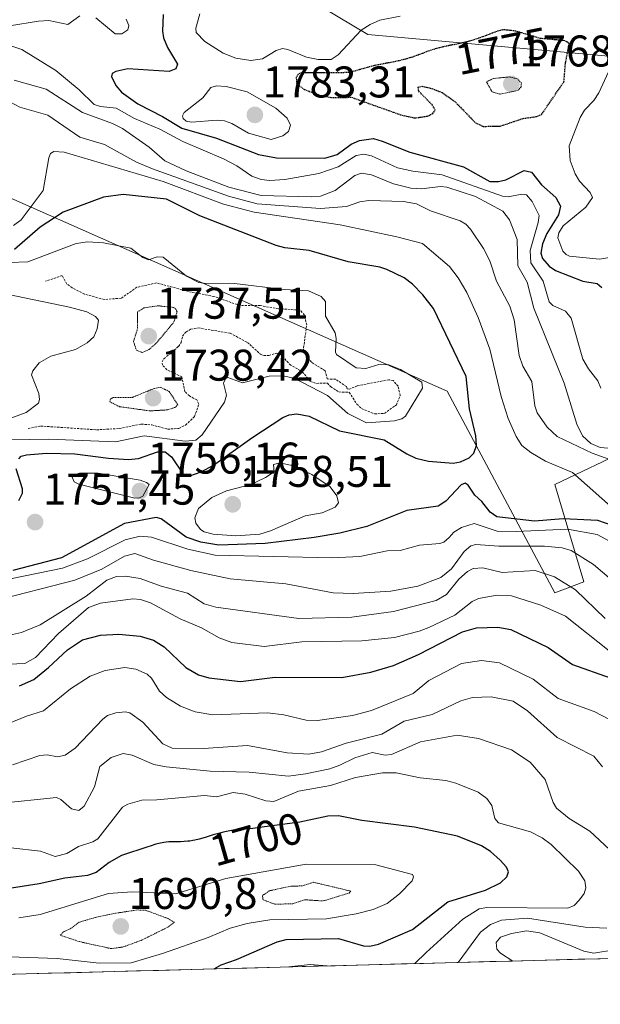
# Model space of a CAD drawing. Units: metres. Extents: x 678436 to 681881, y 4756200 to 4758603.
# Drawn here: x 680507 to 680638, y 4756247 to 4756469 of the extents above; entities that cross this region are included whole.
import ezdxf
from ezdxf.enums import TextEntityAlignment as Align

# ---------------------------------------------------------------- set-up
doc = ezdxf.new("R2010")
doc.units = ezdxf.units.M
doc.header["$MEASUREMENT"] = 0
doc.linetypes.add('TRAZOS', pattern=[0.75, 0.5, -0.25])
doc.linetypes.add('TRAZOS2', pattern=[0.375, 0.25, -0.125])
for name, color, linetype, lineweight in [('Arbolado forestal CxS', 92, 'Continuous', 0), ('Carátula', 7, 'Continuous', 5), ('Curva de nivel auxiliar', 36, 'TRAZOS', 0), ('Curva de nivel auxiliar depresión', 39, 'TRAZOS2', 0), ('Curva de nivel maestra', 36, 'Continuous', 30), ('Curva de nivel maestra depresión', 36, 'TRAZOS2', 30), ('Curva de nivel normal', 36, 'Continuous', 0), ('Curva de nivel normal depresión', 36, 'TRAZOS2', 0), ('Municipio CxS', 142, 'Continuous', 0), ('Punto de cota en terreno', 7, 'Continuous', 0), ('Rótulo de curva de nivel directora', 19, 'Continuous', 0), ('Rótulo de punto de cota en terreno', 19, 'Continuous', 0)]:
    doc.layers.add(name, color=color, linetype=linetype, lineweight=lineweight)
doc.styles.add('Arial', font='txt', dxfattribs={"height": 0.2})

# ---------------------------------------------------------------- blocks, each defined once
blk = doc.blocks.new('*U152')
at = {"layer": 'Arbolado forestal CxS', "color": 92, "linetype": 'Continuous', "lineweight": 0}
for points in [[(680497.37, 4756515.45, 1758), (680513.4, 4756512.43, 1760.04), (680547.57, 4756488.83, 1785), (680585.8, 4756466.05, 1776.67), (680667, 4756458.75, 1791.43), (680724.89, 4756475, 1788), (680767.19, 4756465.24, 1786.01), (680772.66, 4756450.86, 1791.39), (680804.77, 4756435.67, 1796.97), (680862.25, 4756422.29, 1798.21), (680899.76, 4756421.83, 1785.23)], [(681162.42, 4756270.98, 1721.87), (680836.57, 4756262.4, 1742.32), (680835.66, 4756268.63, 1736.13), (680812.74, 4756280.51, 1725.3), (680782.74, 4756276.39, 1721.48), (680755.5, 4756272.63, 1718.92), (680701.3, 4756274, 1714.89), (680701.3, 4756258.84, 1725.82), (680677.94, 4756258.23, 1720.37), (680677.94, 4756258.23, 1720.37), (680679.71, 4756279.89, 1718.52), (680679.34, 4756299.22, 1732.68), (680697.24, 4756349.68, 1765.05), (680645.18, 4756372.46, 1763.43), (680628.09, 4756364.33, 1752.64), (680634.6, 4756342.35, 1736.02), (680628.09, 4756339.91, 1730.98), (680603.69, 4756385.48, 1748.9), (680450.77, 4756453.03, 1742.44)]]:
    blk.add_polyline3d(points, dxfattribs=at)
blk = doc.blocks.new('*U155')
at = {"layer": 'Arbolado forestal CxS', "color": 92, "linetype": 'Continuous', "lineweight": 0}
blk.add_polyline3d([(680271.79, 4756543, 1733.39), (680341.77, 4756535.22, 1743.46), (680358.04, 4756548.24, 1750.45), (680396.44, 4756539.33, 1755.44), (680432.87, 4756532.78, 1751.86), (680454.84, 4756536.03, 1755.75), (680471.92, 4756528.71, 1758.01), (680456.46, 4756509.18, 1749.95), (680446.01, 4756480.05, 1753.09), (680444.26, 4756462.79, 1742.67), (680450.77, 4756453.03, 1742.44), (680603.69, 4756385.48, 1748.9), (680628.09, 4756339.91, 1730.98), (680634.6, 4756342.35, 1736.02), (680628.09, 4756364.33, 1752.64), (680645.18, 4756372.46, 1763.43), (680697.24, 4756349.68, 1765.05), (680679.34, 4756299.22, 1732.68), (680679.71, 4756279.89, 1718.52), (680677.94, 4756258.23, 1720.37), (680247.03, 4756246.89, 1686.54)], dxfattribs=at)
blk = doc.blocks.new('*U159')
at = {"layer": 'Arbolado forestal CxS', "color": 92, "linetype": 'Continuous', "lineweight": 0}
blk.add_polyline3d([(680471.92, 4756528.71, 1758.01), (680456.46, 4756509.18, 1749.95), (680446.01, 4756480.05, 1753.09), (680444.26, 4756462.79, 1742.67), (680450.77, 4756453.03, 1742.44), (680603.69, 4756385.48, 1748.9), (680628.09, 4756339.91, 1730.98), (680634.6, 4756342.35, 1736.02), (680628.09, 4756364.33, 1752.64), (680645.18, 4756372.46, 1763.43), (680697.24, 4756349.68, 1765.05), (680679.34, 4756299.22, 1732.68), (680679.71, 4756279.89, 1718.52), (680677.94, 4756258.23, 1720.37)], dxfattribs=at)
blk = doc.blocks.new('*U166')
at = {"layer": 'Arbolado forestal CxS', "color": 92, "linetype": 'Continuous', "lineweight": 0}
blk.add_polyline3d([(680471.92, 4756528.71, 1758.01), (680456.46, 4756509.18, 1749.95), (680446.01, 4756480.05, 1753.09), (680444.26, 4756462.79, 1742.67), (680450.77, 4756453.03, 1742.44), (680603.69, 4756385.48, 1748.9), (680628.09, 4756339.91, 1730.98), (680634.6, 4756342.35, 1736.02), (680628.09, 4756364.33, 1752.64), (680645.18, 4756372.46, 1763.43), (680697.24, 4756349.68, 1765.05), (680679.34, 4756299.22, 1732.68), (680679.71, 4756279.89, 1718.52), (680677.94, 4756258.23, 1720.37)], dxfattribs=at)
blk = doc.blocks.new('*U193')
at = {"layer": 'Curva de nivel normal', "color": 36, "linetype": 'Continuous', "lineweight": 0}
for points in [[(680505.41, 4756301, 1715), (680511.57, 4756303.11, 1715), (680513.27, 4756303.23, 1715), (680515.62, 4756302.83, 1715), (680517.32, 4756303.21, 1715), (680519.55, 4756304.79, 1715), (680525.87, 4756311.36, 1715), (680526.89, 4756312.15, 1715), (680528.81, 4756312.75, 1715), (680530.98, 4756312.99, 1715), (680531.98, 4756312.79, 1715), (680534.87, 4756310.64, 1715), (680539.4, 4756305.74, 1715), (680541.55, 4756304.8, 1715), (680548.57, 4756304.67, 1715), (680558.54, 4756305.38, 1715), (680567.54, 4756303.69, 1715), (680572.43, 4756303.4, 1715), (680575.3, 4756303.94, 1715), (680580.87, 4756305.89, 1715), (680588.9, 4756307.97, 1715), (680594.02, 4756310.84, 1715), (680600.33, 4756312.4, 1715), (680606.8, 4756315.48, 1715), (680609.42, 4756316.23, 1715), (680613.63, 4756316.35, 1715), (680618.65, 4756315.38, 1715), (680621.89, 4756313.18, 1715), (680628.6, 4756307.15, 1715), (680636.87, 4756302.96, 1715), (680638.84, 4756300.59, 1715)], [(680641.47, 4756259.2, 1715), (680636.85, 4756258.43, 1715), (680634.62, 4756258.93, 1715), (680624.67, 4756263.04, 1715), (680621.62, 4756263.46, 1715), (680618.27, 4756262.92, 1715), (680615.74, 4756262.09, 1715), (680614.81, 4756260.85, 1715), (680614.97, 4756259.37, 1715), (680615.77, 4756258.47, 1715), (680618.59, 4756256.67, 1715), (680618.59, 4756256.67, 1715)]]:
    blk.add_polyline3d(points, dxfattribs=at)
blk = doc.blocks.new('*U195')
at = {"layer": 'Curva de nivel normal', "color": 36, "linetype": 'Continuous', "lineweight": 0}
for points in [[(680606.23, 4756256.34, 1710), (680611.25, 4756263.22, 1710), (680613.49, 4756264.94, 1710), (680615.98, 4756265.87, 1710), (680621.86, 4756266.38, 1710), (680634.89, 4756264.31, 1710), (680639.81, 4756264.1, 1710)], [(680642.67, 4756279.77, 1710), (680635.97, 4756285.99, 1710), (680631.28, 4756288.9, 1710), (680628.46, 4756291.24, 1710), (680627.64, 4756292.5, 1710), (680625.84, 4756297.72, 1710), (680622.45, 4756301.62, 1710), (680618.24, 4756304.41, 1710), (680610.81, 4756306.96, 1710), (680605.99, 4756307.68, 1710), (680597.66, 4756306.22, 1710), (680591.13, 4756303.34, 1710), (680589.7, 4756303.16, 1710), (680586.77, 4756303.82, 1710), (680582.79, 4756302.61, 1710), (680579.44, 4756300.9, 1710), (680577.15, 4756300.13, 1710), (680571.65, 4756298.95, 1710), (680567.79, 4756298.48, 1710), (680558.92, 4756299.32, 1710), (680550.12, 4756299.57, 1710), (680540.16, 4756300.53, 1710), (680537.36, 4756301.09, 1710), (680532.5, 4756303.2, 1710), (680530.44, 4756303.58, 1710), (680527.75, 4756302.63, 1710), (680525.18, 4756300.66, 1710), (680523.94, 4756296.04, 1710), (680521.59, 4756291.69, 1710), (680520.43, 4756290.66, 1710), (680518.75, 4756291.06, 1710), (680516.38, 4756293.15, 1710), (680515.38, 4756293.6, 1710), (680502.28, 4756292.3, 1710)]]:
    blk.add_polyline3d(points, dxfattribs=at)
blk = doc.blocks.new('*U201')
at = {"layer": 'Curva de nivel normal', "color": 36, "linetype": 'Continuous', "lineweight": 0}
for points in [[(680596.41, 4756256.08, 1705), (680598.99, 4756258.59, 1705), (680607.28, 4756266.11, 1705), (680610.97, 4756268.44, 1705), (680612.69, 4756268.73, 1705), (680631.03, 4756268.65, 1705), (680632.39, 4756269.22, 1705), (680633.65, 4756270.47, 1705), (680634.67, 4756271.95, 1705), (680635.09, 4756273.23, 1705), (680634.84, 4756274.81, 1705), (680633.44, 4756276.97, 1705), (680627.19, 4756283.03, 1705), (680625.22, 4756284.48, 1705), (680622.52, 4756285.9, 1705), (680615.32, 4756287.87, 1705), (680614.52, 4756288.9, 1705), (680613.82, 4756291.81, 1705), (680612.69, 4756293.42, 1705), (680610.71, 4756294.8, 1705), (680605.64, 4756296.85, 1705), (680603.43, 4756297.5, 1705), (680597.63, 4756298.09, 1705), (680592.16, 4756299.17, 1705), (680589.08, 4756299.23, 1705), (680583, 4756298.14, 1705), (680577.32, 4756296.32, 1705), (680570.06, 4756295.05, 1705), (680564.51, 4756292.73, 1705), (680562.73, 4756292.86, 1705), (680558.05, 4756294.39, 1705), (680555.3, 4756294.79, 1705), (680551.52, 4756293.78, 1705), (680548.83, 4756294.11, 1705), (680538.03, 4756293.06, 1705), (680534.66, 4756293.03, 1705), (680531.51, 4756292.15, 1705), (680530.29, 4756291.41, 1705), (680524.69, 4756284.28, 1705), (680523.61, 4756283.61, 1705), (680520.35, 4756282.55, 1705), (680517.71, 4756280.96, 1705), (680515.07, 4756280.31, 1705), (680511.74, 4756281.49, 1705), (680505.06, 4756282.23, 1705)], [(680567.91, 4756255.33, 1705), (680572.69, 4756255.85, 1705), (680576.57, 4756255.56, 1705)]]:
    blk.add_polyline3d(points, dxfattribs=at)
blk = doc.blocks.new('*U213')
at = {"layer": 'Curva de nivel normal', "color": 36, "linetype": 'Continuous', "lineweight": 0}
blk.add_polyline3d([(680504.08, 4756330.18, 1735), (680507.47, 4756330.89, 1735), (680511.7, 4756332.61, 1735), (680522.05, 4756339.1, 1735), (680526.72, 4756342.75, 1735), (680528.93, 4756343.56, 1735), (680530.99, 4756343.64, 1735), (680534.27, 4756343.14, 1735), (680539.01, 4756341.37, 1735), (680545.02, 4756339.78, 1735), (680548.78, 4756337.39, 1735), (680551.42, 4756336.67, 1735), (680570.15, 4756334.04, 1735), (680582.15, 4756334.41, 1735), (680591.56, 4756335.68, 1735), (680601.21, 4756338.14, 1735), (680603.59, 4756339.5, 1735), (680606.32, 4756342.93, 1735), (680608.34, 4756344.7, 1735), (680609.58, 4756345.38, 1735), (680611.78, 4756345.53, 1735), (680616.15, 4756344.48, 1735), (680623.58, 4756344.9, 1735), (680627.97, 4756343.49, 1735), (680632.73, 4756340.54, 1735), (680639.45, 4756334.1, 1735)], dxfattribs=at)
blk = doc.blocks.new('*U228')
at = {"layer": 'Curva de nivel normal', "color": 36, "linetype": 'Continuous', "lineweight": 0}
blk.add_polyline3d([(680506.85, 4756266.41, 1695), (680511.66, 4756267.16, 1695), (680527.14, 4756271.95, 1695), (680532.46, 4756272.33, 1695), (680542.28, 4756271.85, 1695), (680553.66, 4756275.3, 1695), (680571.84, 4756278.53, 1695), (680587.6, 4756278.39, 1695), (680595.85, 4756276.23, 1695), (680596.13, 4756275.66, 1695), (680595.81, 4756274.82, 1695), (680592.93, 4756271.83, 1695), (680590.16, 4756269.65, 1695), (680586.96, 4756268.28, 1695), (680583.14, 4756267.32, 1695), (680576.45, 4756266.22, 1695), (680563.59, 4756265.95, 1695), (680558.46, 4756265.17, 1695), (680554.64, 4756264.1, 1695), (680549.66, 4756262, 1695), (680539.35, 4756258.35, 1695), (680532.24, 4756256.28, 1695), (680525.03, 4756256.17, 1695), (680515.54, 4756257.27, 1695), (680504.77, 4756257.58, 1695)], dxfattribs=at)
blk = doc.blocks.new('*U238')
at = {"layer": 'Curva de nivel maestra', "color": 36, "linetype": 'Continuous', "lineweight": 30}
blk.add_polyline3d([(680551.05, 4756254.89, 1700), (680552.58, 4756255.82, 1700), (680556.04, 4756256.98, 1700), (680565.3, 4756260.99, 1700), (680567.29, 4756261.54, 1700), (680579.16, 4756261.79, 1700), (680584.81, 4756260.08, 1700), (680586.2, 4756260, 1700), (680588.16, 4756260.46, 1700), (680595.85, 4756263.81, 1700), (680603.85, 4756270.06, 1700), (680612.34, 4756272.66, 1700), (680615.74, 4756274.37, 1700), (680617.18, 4756275.72, 1700), (680617.55, 4756276.86, 1700), (680617.13, 4756277.91, 1700), (680615.72, 4756279.49, 1700), (680613.49, 4756281.43, 1700), (680611.46, 4756282.71, 1700), (680606.01, 4756284.88, 1700), (680596.35, 4756286.94, 1700), (680584.38, 4756288.4, 1700), (680579.16, 4756289.45, 1700), (680576.74, 4756289.4, 1700), (680570.38, 4756288.04, 1700), (680561.3, 4756286.83, 1700), (680559.75, 4756286.64, 1700), (680556.88, 4756286.4, 1700), (680555.29, 4756286.22, 1700), (680554.54, 4756286.1, 1700), (680553.43, 4756285.88, 1700), (680552.86, 4756285.75, 1700), (680551.67, 4756285.42, 1700), (680550.82, 4756285.17, 1700), (680549, 4756284.61, 1700), (680547.59, 4756284.21, 1700), (680546.66, 4756283.98, 1700), (680546.2, 4756283.89, 1700), (680545.53, 4756283.77, 1700), (680545.09, 4756283.72, 1700), (680544.25, 4756283.65, 1700), (680543.43, 4756283.62, 1700), (680541.87, 4756283.62, 1700), (680540.75, 4756283.59, 1700), (680540.19, 4756283.54, 1700), (680539.64, 4756283.46, 1700), (680538.54, 4756283.23, 1700), (680537.84, 4756283.04, 1700), (680536.51, 4756282.63, 1700), (680536.01, 4756282.47, 1700), (680530.09, 4756280.49, 1700), (680527.25, 4756278.91, 1700), (680524.37, 4756276.64, 1700), (680522.35, 4756275.98, 1700), (680517.27, 4756275.42, 1700), (680511.44, 4756274.08, 1700), (680505.18, 4756273.14, 1700)], dxfattribs=at)
blk = doc.blocks.new('*U247')
at = {"layer": 'Curva de nivel maestra', "color": 36, "linetype": 'Continuous', "lineweight": 30}
blk.add_polyline3d([(680507, 4756318.87, 1725), (680510.25, 4756320.26, 1725), (680513.59, 4756323.02, 1725), (680517.85, 4756326.98, 1725), (680521.28, 4756329.24, 1725), (680525.3, 4756330.28, 1725), (680529.44, 4756330.5, 1725), (680534.31, 4756330.07, 1725), (680537.33, 4756329.14, 1725), (680539.73, 4756327.67, 1725), (680544.58, 4756323.03, 1725), (680547.49, 4756321.31, 1725), (680549.79, 4756320.68, 1725), (680556.94, 4756319.81, 1725), (680564.8, 4756320.78, 1725), (680579.86, 4756320.77, 1725), (680586.46, 4756321.94, 1725), (680591.59, 4756323.47, 1725), (680597.26, 4756325.91, 1725), (680607.2, 4756331.07, 1725), (680610.34, 4756332, 1725), (680615.13, 4756332.15, 1725), (680618.1, 4756331.61, 1725), (680626.54, 4756327.49, 1725), (680632.06, 4756323.69, 1725), (680640.53, 4756320.7, 1725)], dxfattribs=at)
blk = doc.blocks.new('5PATER')
at = {"layer": 'Carátula', "linetype": 'Continuous', "lineweight": 5}
h = blk.add_hatch(color=250, dxfattribs=at)
edge = h.paths.add_edge_path()
edge.add_ellipse((0, 0.01), major_axis=(-1.33, -1.34), ratio=0.999422, start_angle=0, end_angle=360)

msp = doc.modelspace()

# ---------------------------------------------------------------- linework, layer by layer
at = {"layer": 'Arbolado forestal CxS', "color": 92, "linetype": 'Continuous', "lineweight": 0}
for points in [[(680471.9175, 4756528.7077, 1758.0144), (680484.9321, 4756529.5219, 1755.5532), (680497.3657, 4756515.4531, 1757.9955), (680513.4021, 4756512.4331, 1760.0403), (680547.5661, 4756488.8335, 1784.999), (680585.7967, 4756466.0481, 1776.6657), (680666.9961, 4756458.7507, 1791.4273), (680724.8925, 4756475.0011, 1788.0015), (680767.1911, 4756465.2355, 1786.0109), (680772.6649, 4756450.8577, 1791.3916), (680804.7667, 4756435.6659, 1796.9656), (680862.2519, 4756422.2915, 1798.2134), (680899.7587, 4756421.8267, 1785.226)], [(680471.9175, 4756528.7077, 1758.0144), (680484.9321, 4756529.5219, 1755.5532), (680497.3657, 4756515.4531, 1757.9955), (680513.4021, 4756512.4331, 1760.0403), (680547.5661, 4756488.8335, 1784.999), (680585.7967, 4756466.0481, 1776.6657), (680666.9961, 4756458.7507, 1791.4273), (680724.8925, 4756475.0011, 1788.0015), (680767.1911, 4756465.2355, 1786.0109), (680772.6649, 4756450.8577, 1791.3916), (680804.7667, 4756435.6659, 1796.9656), (680862.2519, 4756422.2915, 1798.2134), (680899.7587, 4756421.8267, 1785.226)], [(680899.7587, 4756421.8267, 1785.226), (680862.2519, 4756422.2915, 1798.2134), (680804.7667, 4756435.6659, 1796.9656), (680772.6649, 4756450.8577, 1791.3916), (680767.1911, 4756465.2355, 1786.0109), (680724.8925, 4756475.0011, 1788.0015), (680666.9961, 4756458.7507, 1791.4273), (680585.7967, 4756466.0481, 1776.6657), (680547.5661, 4756488.8335, 1784.999), (680513.4021, 4756512.4331, 1760.0403), (680497.3657, 4756515.4531, 1757.9955)], [(680677.939, 4756258.229, 1720.3662), (680247.0287, 4756246.8894, 1686.5407)]]:
    msp.add_polyline3d(points, dxfattribs=at)
at = {"layer": 'Curva de nivel auxiliar', "color": 36, "linetype": 'TRAZOS', "lineweight": 0}
msp.add_polyline3d([(680508.94, 4756376.98, 1742.5), (680511.78, 4756377.57, 1742.5), (680524.42, 4756376.71, 1742.5), (680529.54, 4756377, 1742.5), (680534.51, 4756378, 1742.5), (680536.94, 4756377.82, 1742.5), (680540.5, 4756376.85, 1742.5), (680543.05, 4756377.03, 1742.5), (680544.57, 4756377.79, 1742.5), (680546.58, 4756379.72, 1742.5), (680547.53, 4756382.49, 1742.5), (680547.08, 4756383.46, 1742.5), (680545.41, 4756384.37, 1742.5), (680544.4, 4756385.32, 1742.5), (680543.7, 4756388.68, 1742.5), (680540.34, 4756390.3, 1742.5), (680539.36, 4756391.31, 1742.5), (680539.23, 4756392.07, 1742.5), (680539.66, 4756392.76, 1742.5), (680542.96, 4756395.57, 1742.5), (680543.54, 4756396.44, 1742.5), (680543.87, 4756397.85, 1742.5), (680544.61, 4756398.79, 1742.5), (680545.77, 4756399.49, 1742.5), (680547.41, 4756399.73, 1742.5), (680554.64, 4756398.55, 1742.5), (680558.53, 4756396.47, 1742.5), (680561.47, 4756393.8, 1742.5), (680562.26, 4756393.48, 1742.5), (680563.39, 4756393.5, 1742.5), (680565.08, 4756394.04, 1742.5), (680565.96, 4756393.86, 1742.5), (680568.1, 4756391.49, 1742.5), (680570.94, 4756389.84, 1742.5), (680572.76, 4756387.65, 1742.5), (680574.16, 4756387.21, 1742.5), (680576.62, 4756387.28, 1742.5), (680577.37, 4756386.44, 1742.5), (680579.24, 4756385.27, 1742.5), (680581.56, 4756385.18, 1742.5), (680583.28, 4756382.53, 1742.5), (680584.35, 4756381.53, 1742.5), (680587.29, 4756380.3, 1742.5), (680589.52, 4756380.43, 1742.5), (680592.22, 4756382.34, 1742.5), (680593.11, 4756384.46, 1742.5), (680592.6, 4756386.55, 1742.5), (680591.46, 4756387.88, 1742.5), (680590.53, 4756388.03, 1742.5), (680583.37, 4756386.66, 1742.5), (680581.59, 4756385.89, 1742.5), (680581.09, 4756385.99, 1742.5), (680580.94, 4756386.48, 1742.5), (680578.52, 4756388.12, 1742.5), (680576.59, 4756388.21, 1742.5), (680576.12, 4756390.06, 1742.5), (680573, 4756391.98, 1742.5), (680571.15, 4756394.52, 1742.5), (680571.94, 4756400.4, 1742.5), (680571.46, 4756402.65, 1742.5), (680570.44, 4756403.76, 1742.5), (680565.56, 4756404.08, 1742.5), (680561.43, 4756404.78, 1742.5), (680556.91, 4756404.77, 1742.5), (680550.97, 4756406.85, 1742.5), (680545.91, 4756407.8, 1742.5), (680537.98, 4756409.91, 1742.5), (680533.52, 4756408.91, 1742.5), (680529.99, 4756406.45, 1742.5), (680526.11, 4756406.15, 1742.5), (680521.67, 4756407.4, 1742.5), (680518.92, 4756408.79, 1742.5), (680517.7, 4756409.66, 1742.5), (680516.66, 4756411.56, 1742.5), (680512.9, 4756410.32, 1742.5)], dxfattribs=at)
at = {"layer": 'Curva de nivel auxiliar depresión', "color": 39, "linetype": 'TRAZOS2', "lineweight": 0}
for points in [[(680564.74, 4756269.51, 1692.5), (680568.77, 4756269.61, 1692.5), (680571.48, 4756270.51, 1692.5), (680575.64, 4756270.24, 1692.5), (680581.51, 4756272.03, 1692.5), (680581.95, 4756272.46, 1692.5), (680573.5, 4756274.46, 1692.5), (680570.8, 4756273.64, 1692.5), (680568.35, 4756273.58, 1692.5), (680563.48, 4756272.53, 1692.5), (680561.93, 4756271.44, 1692.5), (680562.09, 4756270.5, 1692.5), (680564.74, 4756269.51, 1692.5)], [(680527.71, 4756259.48, 1692.5), (680530.46, 4756259.85, 1692.5), (680534.5, 4756261.34, 1692.5), (680540.55, 4756264.31, 1692.5), (680542.02, 4756265.43, 1692.5), (680540.61, 4756266.25, 1692.5), (680535.57, 4756268.13, 1692.5), (680533.6, 4756268.22, 1692.5), (680528.71, 4756267.46, 1692.5), (680524.44, 4756266.58, 1692.5), (680520.5, 4756265.46, 1692.5), (680518.49, 4756263.95, 1692.5), (680517.07, 4756263.37, 1692.5), (680516.21, 4756262.52, 1692.5), (680520.54, 4756261.05, 1692.5), (680527.71, 4756259.48, 1692.5)]]:
    msp.add_polyline3d(points, dxfattribs=at)
at = {"layer": 'Curva de nivel maestra', "color": 36, "linetype": 'Continuous', "lineweight": 30}
for points in [[(680539.52, 4756470.55, 1775), (680539.32, 4756466.83, 1775), (680539.57, 4756465.26, 1775), (680540.46, 4756463.1, 1775), (680542.71, 4756459.31, 1775), (680542.32, 4756458.29, 1775), (680540.84, 4756457.67, 1775), (680531.53, 4756458.27, 1775), (680528.77, 4756457.72, 1775), (680527.95, 4756457.2, 1775), (680527.77, 4756456.56, 1775), (680528.77, 4756454.54, 1775), (680530.03, 4756453.02, 1775), (680533.74, 4756450.34, 1775), (680539.32, 4756447.55, 1775), (680543.68, 4756444.89, 1775), (680551.57, 4756442.62, 1775), (680561.06, 4756438.89, 1775), (680565.09, 4756438.19, 1775), (680576.04, 4756438.12, 1775), (680578.83, 4756438.89, 1775), (680581.98, 4756441.29, 1775), (680583.92, 4756442.08, 1775), (680587.03, 4756442.51, 1775), (680589.04, 4756441.94, 1775), (680595.29, 4756439.49, 1775), (680607.4, 4756436.16, 1775), (680613.38, 4756432.8, 1775), (680615.34, 4756432.79, 1775), (680616.99, 4756433.19, 1775), (680621.14, 4756435.3, 1775), (680622.75, 4756434.96, 1775), (680625.01, 4756432.05, 1775), (680628.27, 4756429.23, 1775), (680629.36, 4756427.25, 1775), (680628.92, 4756425.27, 1775), (680626.28, 4756421.05, 1775), (680625.26, 4756418.74, 1775), (680624.87, 4756416.64, 1775), (680625.27, 4756415.42, 1775), (680626.79, 4756413.7, 1775), (680628.23, 4756412.74, 1775), (680634.38, 4756410.28, 1775), (680637.61, 4756409.81, 1775), (680638.65, 4756408.89, 1775)], [(680506.83, 4756370.17, 1750), (680507.4, 4756370.72, 1750), (680508.56, 4756371.06, 1750), (680513.07, 4756371.41, 1750), (680519.53, 4756371.28, 1750), (680527.14, 4756370.27, 1750), (680531.64, 4756370, 1750), (680533.87, 4756370.21, 1750), (680538.22, 4756371.72, 1750), (680539.93, 4756371.74, 1750), (680541.38, 4756370.63, 1750), (680544.02, 4756366.7, 1750), (680544.66, 4756366.31, 1750), (680545.51, 4756366.31, 1750), (680548.07, 4756367.21, 1750), (680550.9, 4756368.72, 1750), (680559.55, 4756374.93, 1750), (680566.56, 4756379.52, 1750), (680567.98, 4756380.1, 1750), (680569.7, 4756380.34, 1750), (680572.5, 4756379.83, 1750), (680579.36, 4756376.5, 1750), (680589.47, 4756374.43, 1750), (680594.58, 4756371.29, 1750), (680596.61, 4756370.3, 1750), (680599.51, 4756369.6, 1750), (680605.09, 4756369.19, 1750), (680606.7, 4756369.48, 1750), (680608.67, 4756370.37, 1750), (680609.7, 4756371.44, 1750), (680610.33, 4756373.2, 1750), (680610.2, 4756375.34, 1750), (680608.72, 4756381.46, 1750), (680607.97, 4756388.77, 1750), (680600.59, 4756404.14, 1750), (680598.22, 4756407.24, 1750), (680595.89, 4756409.63, 1750), (680593.99, 4756411.04, 1750), (680590.06, 4756412.94, 1750), (680588.51, 4756413.46, 1750), (680581.34, 4756414.66, 1750), (680572.49, 4756417.2, 1750), (680567.02, 4756417.83, 1750), (680565.02, 4756418.36, 1750), (680547.79, 4756425.1, 1750), (680540.25, 4756428.86, 1750), (680530.42, 4756429.9, 1750), (680525.99, 4756429.3, 1750), (680516.9, 4756425.9, 1750), (680511.67, 4756422.51, 1750), (680505.84, 4756417.48, 1750)], [(680506.88, 4756360.77, 1750), (680507.64, 4756362.37, 1750), (680507.69, 4756363.34, 1750), (680506.21, 4756367.9, 1750)], [(680606.9, 4756364.26, 1750), (680603.39, 4756360.61, 1750), (680601.66, 4756359.44, 1750), (680594.58, 4756358.5, 1750), (680585.56, 4756354.9, 1750), (680579.41, 4756353.39, 1750), (680573.6, 4756352.39, 1750), (680562.58, 4756351.04, 1750), (680552.1, 4756350.63, 1750), (680547.97, 4756351.35, 1750), (680544.67, 4756352.45, 1750), (680539.06, 4756356.6, 1750), (680537.9, 4756356.92, 1750), (680530.71, 4756355.55, 1750), (680516.49, 4756347.78, 1750), (680505.46, 4756344.94, 1750)], [(680644.72, 4756353.8, 1750), (680637.81, 4756356.21, 1750), (680629.95, 4756356.63, 1750), (680623.47, 4756356.09, 1750), (680614.96, 4756357.03, 1750), (680613.46, 4756358.09, 1750), (680611.55, 4756360.55, 1750), (680609.98, 4756361.95, 1750), (680608.49, 4756364.21, 1750), (680607.78, 4756364.67, 1750), (680606.9, 4756364.26, 1750)]]:
    msp.add_polyline3d(points, dxfattribs=at)
at = {"layer": 'Curva de nivel maestra depresión', "color": 36, "linetype": 'TRAZOS2', "lineweight": 30}
msp.add_polyline3d([(680611.82, 4756445.28, 1775), (680615.68, 4756445.33, 1775), (680620.89, 4756447.08, 1775), (680623.9, 4756447.5, 1775), (680625.06, 4756447.98, 1775), (680630.11, 4756455.35, 1775), (680630.45, 4756459.44, 1775), (680631.3, 4756464.03, 1775), (680630.28, 4756464.65, 1775), (680624.8, 4756465.14, 1775), (680619.26, 4756466.8, 1775), (680616.66, 4756467.1, 1775), (680616.33, 4756467.07, 1775), (680615.71, 4756466.95, 1775), (680614.98, 4756466.74, 1775), (680614.55, 4756466.59, 1775), (680613.9, 4756466.35, 1775), (680612.38, 4756465.76, 1775), (680611.06, 4756465.27, 1775), (680609.62, 4756464.79, 1775), (680608.86, 4756464.57, 1775), (680607.28, 4756464.18, 1775), (680606.2, 4756463.94, 1775), (680604.09, 4756463.52, 1775), (680602.6, 4756463.2, 1775), (680601.91, 4756463.04, 1775), (680601.27, 4756462.87, 1775), (680600.09, 4756462.51, 1775), (680599.38, 4756462.26, 1775), (680598.06, 4756461.76, 1775), (680597.12, 4756461.4, 1775), (680595.84, 4756460.95, 1775), (680595.2, 4756460.75, 1775), (680594.25, 4756460.47, 1775), (680592.86, 4756460.11, 1775), (680592.03, 4756459.94, 1775), (680587.04, 4756458.97, 1775), (680581.48, 4756457.42, 1775), (680570.73, 4756457.41, 1775), (680570.02, 4756457.04, 1775), (680569.58, 4756456.35, 1775), (680569.67, 4756454.84, 1775), (680571.46, 4756453.59, 1775), (680574.95, 4756452.32, 1775), (680577.55, 4756451.78, 1775), (680582.06, 4756451.86, 1775), (680593.16, 4756447.91, 1775), (680596.37, 4756447.18, 1775), (680599.29, 4756447.6, 1775), (680600.47, 4756448.22, 1775), (680601.03, 4756448.91, 1775), (680600.39, 4756450.1, 1775), (680597.3, 4756453.22, 1775), (680597.14, 4756454.15, 1775), (680597.96, 4756454.35, 1775), (680600.26, 4756453.85, 1775), (680602.56, 4756452.92, 1775), (680605.4, 4756450.95, 1775), (680610.08, 4756446.11, 1775), (680611.82, 4756445.28, 1775)], dxfattribs=at)
at = {"layer": 'Curva de nivel normal', "color": 36, "linetype": 'Continuous', "lineweight": 0}
for points in [[(680593.11, 4756470.22, 1780), (680588.47, 4756469.28, 1780), (680586.29, 4756468.34, 1780), (680584.24, 4756467, 1780), (680579.04, 4756461.42, 1780), (680577.47, 4756460.38, 1780), (680574.55, 4756460.38, 1780), (680571.88, 4756460.93, 1780), (680567.66, 4756462.65, 1780), (680566.47, 4756462.86, 1780), (680565.05, 4756462.42, 1780), (680561.92, 4756460.55, 1780), (680559.33, 4756460.19, 1780), (680555.95, 4756460.71, 1780), (680553.05, 4756461.83, 1780), (680548.87, 4756464.46, 1780), (680546.93, 4756466.47, 1780), (680546.84, 4756467.46, 1780), (680547.78, 4756470.74, 1780)], [(680520.66, 4756470.24, 1770), (680517.93, 4756468.28, 1770), (680513.61, 4756469.18, 1770), (680511.3, 4756469.08, 1770), (680504.76, 4756467.99, 1770)], [(680531.13, 4756469.53, 1770), (680531.74, 4756468.08, 1770), (680531.51, 4756467.1, 1770), (680530.17, 4756466.16, 1770), (680528.6, 4756466.22, 1770), (680524.28, 4756469.78, 1770)], [(680644.54, 4756416.35, 1780), (680638.16, 4756415.26, 1780), (680631.37, 4756415.97, 1780), (680630.59, 4756416.3, 1780), (680629.9, 4756417.07, 1780), (680628.76, 4756420.07, 1780), (680628.98, 4756421.19, 1780), (680629.93, 4756422.79, 1780), (680635.1, 4756427.05, 1780), (680636.57, 4756429.21, 1780), (680636.02, 4756430.33, 1780), (680633.63, 4756432.89, 1780), (680632.63, 4756434.53, 1780), (680631.53, 4756437.57, 1780), (680631.3, 4756440.89, 1780), (680633.81, 4756447.3, 1780), (680634.75, 4756448.92, 1780), (680636.89, 4756451.16, 1780), (680638.02, 4756452.89, 1780), (680644.54, 4756467.11, 1780)], [(680505.25, 4756463.44, 1770), (680507.54, 4756462.65, 1770), (680515.2, 4756457.9, 1770), (680520.5, 4756453.56, 1770), (680523.91, 4756450.22, 1770), (680525.3, 4756449.74, 1770), (680528.89, 4756449.38, 1770), (680533.03, 4756447.06, 1770), (680538.74, 4756444.62, 1770), (680543.96, 4756441.85, 1770), (680553.11, 4756437.95, 1770), (680556.18, 4756436.37, 1770), (680559.54, 4756434.04, 1770), (680561.67, 4756433.28, 1770), (680563.59, 4756433.06, 1770), (680567.02, 4756433.27, 1770), (680574.71, 4756434.62, 1770), (680579.08, 4756436.17, 1770), (680583.16, 4756438.69, 1770), (680584.83, 4756439.01, 1770), (680586.62, 4756438.59, 1770), (680592.5, 4756435.89, 1770), (680595.96, 4756435.13, 1770), (680602.6, 4756434.34, 1770), (680616.24, 4756429.51, 1770), (680617.51, 4756429.36, 1770), (680620.6, 4756429.94, 1770), (680621.63, 4756429.82, 1770), (680622.95, 4756428.32, 1770), (680624.48, 4756425.15, 1770), (680624.31, 4756423.59, 1770), (680622.51, 4756417.23, 1770), (680622.65, 4756414.47, 1770), (680625.42, 4756410.3, 1770), (680626.78, 4756405.61, 1770), (680627.62, 4756404.79, 1770), (680630.49, 4756403.52, 1770), (680631.76, 4756401.97, 1770), (680634.4, 4756392.7, 1770), (680635.63, 4756390.49, 1770), (680637.75, 4756387.77, 1770), (680638.47, 4756386.15, 1770)], [(680647.04, 4756371.93, 1765), (680638.34, 4756372.74, 1765), (680636.23, 4756373.64, 1765), (680634.31, 4756375.35, 1765), (680633.02, 4756378.02, 1765), (680630.19, 4756387.27, 1765), (680623.3, 4756404.21, 1765), (680621.82, 4756410.08, 1765), (680619.7, 4756413.74, 1765), (680619.57, 4756419.73, 1765), (680617.77, 4756424.17, 1765), (680616.32, 4756426.13, 1765), (680610.08, 4756429.47, 1765), (680603.61, 4756431.53, 1765), (680602.17, 4756431.72, 1765), (680597.91, 4756431.16, 1765), (680595.52, 4756431.31, 1765), (680591.57, 4756432.29, 1765), (680586.61, 4756434.31, 1765), (680584.32, 4756434.7, 1765), (680582.84, 4756434.16, 1765), (680578.36, 4756430.8, 1765), (680575.06, 4756429.54, 1765), (680573.02, 4756429.33, 1765), (680561.62, 4756429.66, 1765), (680554.35, 4756431.56, 1765), (680544.67, 4756435.22, 1765), (680539.83, 4756437.52, 1765), (680536.29, 4756440.57, 1765), (680530.32, 4756444.81, 1765), (680528.04, 4756445.94, 1765), (680521.21, 4756448.42, 1765), (680513.05, 4756453.71, 1765), (680505.78, 4756455.72, 1765)], [(680563.93, 4756442.35, 1780), (680566.52, 4756443.15, 1780), (680567.86, 4756444.09, 1780), (680568.3, 4756445.53, 1780), (680567.54, 4756447.15, 1780), (680564.97, 4756449.4, 1780), (680558.5, 4756453.07, 1780), (680553.7, 4756454.31, 1780), (680551.57, 4756454.42, 1780), (680550.25, 4756454.04, 1780), (680548.42, 4756451.75, 1780), (680544.25, 4756448.43, 1780), (680543.84, 4756447.7, 1780), (680543.99, 4756447.07, 1780), (680544.72, 4756446.48, 1780), (680545.92, 4756446.2, 1780), (680551.72, 4756446.71, 1780), (680553.32, 4756446.54, 1780), (680555.05, 4756445.91, 1780), (680558.76, 4756443.72, 1780), (680563.93, 4756442.35, 1780)], [(680502.51, 4756452.06, 1760), (680507.05, 4756449.61, 1760), (680513.44, 4756447.83, 1760), (680520.61, 4756442.87, 1760), (680526.21, 4756441.22, 1760), (680533.44, 4756437.18, 1760), (680537.08, 4756435.68, 1760), (680554.25, 4756429.53, 1760), (680560.72, 4756427.8, 1760), (680575.1, 4756426.74, 1760), (680580.98, 4756427.17, 1760), (680583.95, 4756428.24, 1760), (680586.02, 4756428.56, 1760), (680593.83, 4756428.33, 1760), (680596.77, 4756427.79, 1760), (680599.96, 4756426.2, 1760), (680606.67, 4756423.93, 1760), (680607.91, 4756423.17, 1760), (680608.97, 4756422.04, 1760), (680611.96, 4756417.72, 1760), (680613.32, 4756414.89, 1760), (680614.84, 4756410.27, 1760), (680617.9, 4756404.68, 1760), (680618.87, 4756401.54, 1760), (680619.96, 4756393.53, 1760), (680620.78, 4756391.13, 1760), (680622.89, 4756387.61, 1760), (680623.5, 4756382.16, 1760), (680624.03, 4756380.55, 1760), (680626.29, 4756377.28, 1760), (680628.57, 4756375.18, 1760), (680636.53, 4756371.43, 1760), (680640.5, 4756370.01, 1760)], [(680505.67, 4756422.87, 1755), (680507.34, 4756424.18, 1755), (680512.37, 4756430.79, 1755), (680513.6, 4756438.18, 1755), (680514.02, 4756439.17, 1755), (680514.76, 4756439.64, 1755), (680517.09, 4756439.45, 1755), (680539.47, 4756432.83, 1755), (680553.11, 4756427.71, 1755), (680560.09, 4756425.86, 1755), (680579.51, 4756423.05, 1755), (680592.34, 4756420.34, 1755), (680598.14, 4756418.78, 1755), (680604.21, 4756413.59, 1755), (680606.22, 4756411.08, 1755), (680608.14, 4756407.74, 1755), (680610.7, 4756402.07, 1755), (680613.35, 4756394.97, 1755), (680615.95, 4756384.24, 1755), (680617.52, 4756379.24, 1755), (680619.29, 4756375.21, 1755), (680620.58, 4756373.2, 1755), (680622.61, 4756371.59, 1755), (680625.98, 4756369.65, 1755), (680632.04, 4756367.09, 1755), (680642.03, 4756358.25, 1755)], [(680504.77, 4756374.47, 1745), (680513.6, 4756374.57, 1745), (680528.68, 4756373.97, 1745), (680535.2, 4756375.36, 1745), (680544.45, 4756374.15, 1745), (680546.87, 4756374.41, 1745), (680548.28, 4756375.57, 1745), (680553.35, 4756382.99, 1745), (680553.82, 4756384.54, 1745), (680553.15, 4756387.27, 1745), (680553.56, 4756388.24, 1745), (680554.14, 4756388.57, 1745), (680557.43, 4756387.36, 1745), (680563.42, 4756388.84, 1745), (680566.57, 4756388.91, 1745), (680569.1, 4756388.35, 1745), (680576.67, 4756384.45, 1745), (680581.28, 4756380.43, 1745), (680585.45, 4756378.29, 1745), (680591.78, 4756378.76, 1745), (680593.47, 4756379.17, 1745), (680594.27, 4756379.79, 1745), (680598.16, 4756386.13, 1745), (680597.96, 4756387.48, 1745), (680593.17, 4756390.34, 1745), (680590.51, 4756391.38, 1745), (680588.28, 4756391.47, 1745), (680585.31, 4756390.53, 1745), (680583.16, 4756390.74, 1745), (680578.71, 4756393.76, 1745), (680578.45, 4756394.29, 1745), (680578.61, 4756397.38, 1745), (680578.36, 4756398.66, 1745), (680576.23, 4756402.39, 1745), (680576.18, 4756405.68, 1745), (680575.21, 4756406.86, 1745), (680572.37, 4756408.11, 1745), (680566.82, 4756408.42, 1745), (680555.64, 4756409.76, 1745), (680549.64, 4756409.69, 1745), (680547.56, 4756409.99, 1745), (680544.77, 4756411.43, 1745), (680539.45, 4756415.69, 1745), (680538.13, 4756415.79, 1745), (680536.19, 4756415.11, 1745), (680534.89, 4756415.65, 1745), (680532.15, 4756417.78, 1745), (680525.98, 4756418.93, 1745), (680522.34, 4756419.17, 1745), (680519.82, 4756418.8, 1745), (680508.89, 4756414.69, 1745), (680504.77, 4756414.5, 1745)], [(680505.01, 4756379.38, 1740), (680508.47, 4756380.65, 1740), (680511.3, 4756382.7, 1740), (680511.55, 4756383.58, 1740), (680511.37, 4756384.95, 1740), (680509.72, 4756389.13, 1740), (680510, 4756390.07, 1740), (680511.47, 4756391.88, 1740), (680514.12, 4756393.39, 1740), (680519.68, 4756394.87, 1740), (680522.29, 4756396.4, 1740), (680523.8, 4756397.74, 1740), (680524.58, 4756399.5, 1740), (680524.87, 4756401.46, 1740), (680524.22, 4756402.33, 1740), (680522.21, 4756403.34, 1740), (680518.34, 4756404.46, 1740), (680504.12, 4756407.4, 1740)], [(680555.94, 4756352.73, 1755), (680561.36, 4756353.14, 1755), (680563.77, 4756353.85, 1755), (680571.62, 4756357.28, 1755), (680575.47, 4756357.94, 1755), (680578.35, 4756359.2, 1755), (680579.11, 4756360.18, 1755), (680578.75, 4756361.8, 1755), (680577.27, 4756363.83, 1755), (680573.07, 4756366.63, 1755), (680568.98, 4756368.58, 1755), (680565.88, 4756369.25, 1755), (680564.46, 4756368.89, 1755), (680564.55, 4756367.2, 1755), (680562.66, 4756365.9, 1755), (680559.3, 4756364.35, 1755), (680553.83, 4756362.93, 1755), (680550.5, 4756361.44, 1755), (680547.46, 4756358.9, 1755), (680546.66, 4756356.84, 1755), (680546.91, 4756355.64, 1755), (680547.9, 4756354.21, 1755), (680548.74, 4756353.66, 1755), (680550.76, 4756353.1, 1755), (680555.94, 4756352.73, 1755)], [(680533.07, 4756361.26, 1755), (680534.16, 4756361.32, 1755), (680534.91, 4756361.74, 1755), (680536.3, 4756364.35, 1755), (680535.74, 4756364.84, 1755), (680534.25, 4756365.31, 1755), (680524.79, 4756366.94, 1755), (680520.6, 4756366.9, 1755), (680519.41, 4756366.55, 1755), (680518.9, 4756366, 1755), (680519.39, 4756364.96, 1755), (680520.45, 4756364.4, 1755), (680533.07, 4756361.26, 1755)], [(680641.38, 4756351.05, 1745), (680637.64, 4756353.04, 1745), (680630.9, 4756354.27, 1745), (680619.28, 4756353.72, 1745), (680615.03, 4756353.83, 1745), (680609.85, 4756355.56, 1745), (680606.93, 4756354.62, 1745), (680605.24, 4756353.58, 1745), (680604.14, 4756352.35, 1745), (680602.97, 4756351.34, 1745), (680602.04, 4756351, 1745), (680597.46, 4756350.65, 1745), (680593.05, 4756349.47, 1745), (680590.12, 4756349.37, 1745), (680583.97, 4756348.07, 1745), (680577.59, 4756347.82, 1745), (680551.21, 4756348.4, 1745), (680545.04, 4756349.75, 1745), (680536.85, 4756352.45, 1745), (680534.31, 4756352.68, 1745), (680530.89, 4756351.86, 1745), (680522.4, 4756347.53, 1745), (680516.71, 4756345.44, 1745), (680502.29, 4756342.54, 1745)], [(680644.92, 4756339.37, 1740), (680636.78, 4756346.29, 1740), (680631.75, 4756349.47, 1740), (680629.74, 4756350.07, 1740), (680625.69, 4756350.44, 1740), (680615.42, 4756350.4, 1740), (680610.2, 4756350.79, 1740), (680609.06, 4756350.52, 1740), (680607.54, 4756349.2, 1740), (680604.71, 4756345.3, 1740), (680602.26, 4756343.36, 1740), (680597.08, 4756341.39, 1740), (680590.95, 4756340.27, 1740), (680582.42, 4756339.71, 1740), (680577.93, 4756339.84, 1740), (680567.23, 4756341.91, 1740), (680554.64, 4756343.03, 1740), (680545.72, 4756344.91, 1740), (680537.33, 4756347.23, 1740), (680533.05, 4756348.74, 1740), (680530.75, 4756348.15, 1740), (680525.59, 4756345.22, 1740), (680519.53, 4756342.7, 1740), (680500.63, 4756337.94, 1740)], [(680497.41, 4756323.46, 1730), (680508.17, 4756323.91, 1730), (680510.65, 4756325.24, 1730), (680515.79, 4756330.72, 1730), (680522.57, 4756336.57, 1730), (680525.29, 4756337.54, 1730), (680532.59, 4756338.5, 1730), (680534.36, 4756338.36, 1730), (680536.6, 4756337.63, 1730), (680543.32, 4756333.98, 1730), (680548.15, 4756332, 1730), (680552.14, 4756329.7, 1730), (680554.99, 4756328.64, 1730), (680562.31, 4756327.78, 1730), (680570.84, 4756328.82, 1730), (680584.39, 4756329.01, 1730), (680591.78, 4756329.81, 1730), (680597.41, 4756331.19, 1730), (680599.58, 4756332.03, 1730), (680605.45, 4756334.83, 1730), (680609.37, 4756337.95, 1730), (680610.83, 4756338.63, 1730), (680615.02, 4756339.38, 1730), (680618.22, 4756339.19, 1730), (680624.87, 4756337.12, 1730), (680630.44, 4756334.62, 1730), (680640.33, 4756326.76, 1730)], [(680643.7, 4756309.54, 1720), (680636.96, 4756313.03, 1720), (680628.8, 4756315.97, 1720), (680623.18, 4756320.4, 1720), (680615.51, 4756324.08, 1720), (680611.49, 4756324.59, 1720), (680606.93, 4756323.93, 1720), (680599.57, 4756320.05, 1720), (680595.99, 4756317.12, 1720), (680586.57, 4756313.32, 1720), (680582.29, 4756312.14, 1720), (680574.41, 4756311.05, 1720), (680571.82, 4756311.07, 1720), (680566.75, 4756312.34, 1720), (680563.07, 4756312.79, 1720), (680550.73, 4756312.29, 1720), (680546.75, 4756312.96, 1720), (680543.43, 4756314.23, 1720), (680540.22, 4756316.22, 1720), (680538.62, 4756317.65, 1720), (680536.86, 4756320.6, 1720), (680535.88, 4756321.46, 1720), (680533.28, 4756322.62, 1720), (680530.84, 4756323, 1720), (680526.39, 4756322.35, 1720), (680522.95, 4756321.07, 1720), (680518.53, 4756318.15, 1720), (680512.46, 4756313.21, 1720), (680508.57, 4756312.02, 1720), (680501.32, 4756309.03, 1720)]]:
    msp.add_polyline3d(points, dxfattribs=at)
at = {"layer": 'Curva de nivel normal depresión', "color": 36, "linetype": 'TRAZOS2', "lineweight": 0}
for points in [[(680615.71, 4756452.55, 1770), (680619.75, 4756453.43, 1770), (680620.43, 4756454.21, 1770), (680620.48, 4756455.03, 1770), (680619.75, 4756455.98, 1770), (680617.69, 4756456.46, 1770), (680614.17, 4756456.1, 1770), (680612.6, 4756455.35, 1770), (680613.85, 4756453.09, 1770), (680615.71, 4756452.55, 1770)], [(680534.74, 4756394.18, 1740), (680536.3, 4756394.86, 1740), (680537.97, 4756396.33, 1740), (680541.93, 4756401.09, 1740), (680542.62, 4756403.35, 1740), (680542.38, 4756404, 1740), (680541.76, 4756404.38, 1740), (680538.34, 4756404.74, 1740), (680535.11, 4756404.27, 1740), (680533.71, 4756403.35, 1740), (680533.69, 4756399.6, 1740), (680532.78, 4756396.67, 1740), (680533.43, 4756394.74, 1740), (680534.74, 4756394.18, 1740)], [(680536.51, 4756380.98, 1740), (680540.56, 4756381.23, 1740), (680542.13, 4756381.77, 1740), (680542.81, 4756382.35, 1740), (680540.85, 4756385.36, 1740), (680538.87, 4756386.34, 1740), (680537.46, 4756386.07, 1740), (680532.54, 4756384.05, 1740), (680528.21, 4756383.98, 1740), (680527.57, 4756383.71, 1740), (680527.42, 4756383.04, 1740), (680529.63, 4756381.94, 1740), (680536.51, 4756380.98, 1740)]]:
    msp.add_polyline3d(points, dxfattribs=at)
at = {"layer": 'Municipio CxS', "color": 142, "linetype": 'Continuous', "lineweight": 0}
msp.add_polyline3d([(680643.3073, 4756257.3177, 1716.2804), (680638.3148, 4756257.1863, 1716.1969), (680633.3222, 4756257.0549, 1717.3514), (680628.3297, 4756256.9235, 1719.1701), (680623.3372, 4756256.7922, 1717.4515), (680618.3447, 4756256.6608, 1715.0975), (680613.3522, 4756256.5294, 1713.0197), (680608.3597, 4756256.398, 1710.7947), (680603.3672, 4756256.2666, 1708.2925), (680598.3747, 4756256.1353, 1705.5472), (680593.3822, 4756256.0039, 1703.7009), (680588.3896, 4756255.8725, 1702.6346), (680583.3971, 4756255.7411, 1702.859), (680578.4046, 4756255.6097, 1703.9459), (680573.4121, 4756255.4784, 1704.6571), (680568.4196, 4756255.347, 1704.0103), (680563.4271, 4756255.2156, 1702.6577), (680558.4346, 4756255.0842, 1701.1435), (680553.4421, 4756254.9528, 1699.836), (680548.4496, 4756254.8215, 1698.4315), (680543.457, 4756254.6901, 1697.2383), (680538.4645, 4756254.5587, 1696.6067), (680533.472, 4756254.4273, 1696.0115), (680528.4795, 4756254.2959, 1695.6492), (680523.487, 4756254.1646, 1695.8877), (680518.4945, 4756254.0332, 1696.1237), (680513.502, 4756253.9018, 1696.4615), (680508.5095, 4756253.7704, 1697.1662), (680503.517, 4756253.639, 1697.7249)], dxfattribs=at)

# ---------------------------------------------------------------- block references
at = {"layer": 'Arbolado forestal CxS', "color": 92, "linetype": 'Continuous', "lineweight": 0}
for name in ['*U152', '*U155', '*U159', '*U166']:
    msp.add_blockref(name, (0, 0), dxfattribs=at)
at = {"layer": 'Curva de nivel maestra', "color": 36, "linetype": 'Continuous', "lineweight": 30}
for name in ['*U238', '*U247']:
    msp.add_blockref(name, (0, 0), dxfattribs=at)
at = {"layer": 'Curva de nivel normal', "color": 36, "linetype": 'Continuous', "lineweight": 0}
for name in ['*U228', '*U201', '*U195', '*U193', '*U213']:
    msp.add_blockref(name, (0, 0), dxfattribs=at)
at = {"layer": 'Punto de cota en terreno', "linetype": 'Continuous', "lineweight": 0}
for p in [(680618.22, 4756454.87, 1768.94), (680560.22, 4756447.87, 1783.31), (680536.22, 4756397.87, 1737.51), (680537.22, 4756383.87, 1738.42), (680534.22, 4756362.87, 1756.16), (680555.22, 4756359.87, 1758.51), (680510.52, 4756355.85, 1751.45), (680529.9, 4756264.48, 1690.8)]:
    msp.add_blockref('5PATER', p, dxfattribs=at)

# ---------------------------------------------------------------- texts
at = {"layer": 'Rótulo de curva de nivel directora', "color": 19, "linetype": 'Continuous', "lineweight": 0, "style": 'Arial'}
for s, rotation, p in [('1775', 11.257783, (680616.1232, 4756462.3198)), ('1700', 15.837987, (680560.5155, 4756284.21))]:
    msp.add_text(s, height=7, rotation=rotation, dxfattribs=at).set_placement(p, align=Align.MIDDLE_CENTER)
at = {"layer": 'Rótulo de punto de cota en terreno', "color": 19, "linetype": 'Continuous', "lineweight": 0, "style": 'Arial'}
for s, p in [('1768,94', (680619.9839, 4756456.6339)), ('1783,31', (680561.9839, 4756449.6339)), ('1737,51', (680537.9839, 4756399.6339)), ('1738,42', (680538.9839, 4756385.6339)), ('1756,16', (680535.9839, 4756364.6339)), ('1758,51', (680556.9839, 4756361.6339)), ('1751,45', (680512.2839, 4756357.6139)), ('1690,8', (680531.6639, 4756266.2439))]:
    msp.add_text(s, height=7, dxfattribs=at).set_placement(p, align=Align.BOTTOM_LEFT)

doc.saveas('drawing.dxf')
